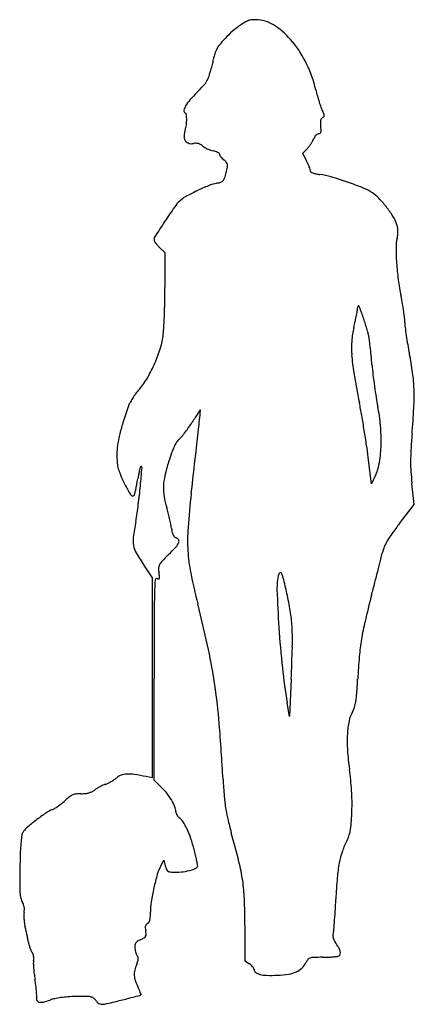
# Model space of a CAD drawing. Units: inches. Extents: x 2 to 219, y 2 to 544.
import ezdxf

# ---------------------------------------------------------------- set-up
doc = ezdxf.new("R2010")
doc.units = ezdxf.units.IN
doc.header["$MEASUREMENT"] = 0
doc.layers.add('freecads.com', color=7, linetype='Continuous')

msp = doc.modelspace()

# ---------------------------------------------------------------- linework, layer by layer
at = {"layer": 'freecads.com'}
for p, q in [((157.58, 470.35), (160.09, 472.98)), ((159.66, 466.27), (157.58, 470.35)), ((78.73, 418.62), (81.73, 415.74)), ((81.73, 415.74), (81.73, 396.5)), ((195.48, 288.62), (193.62, 303.12)), ((197.78, 293.62), (195.48, 288.62)), ((218.96, 277.24), (217.68, 288.73)), ((210.86, 266.78), (218.96, 277.24)), ((70.34, 243.52), (74.73, 236.82)), ((74.73, 236.82), (74.73, 181.86)), ((74.73, 181.86), (74.73, 126.89)), ((75.73, 125.52), (75.73, 181.29)), ((151.22, 181.12), (150.35, 160.62)), ((150.35, 160.62), (149.05, 168.12)), ((74.73, 126.89), (71.48, 127.53)), ((79.82, 121.57), (75.73, 125.52)), ((79.4, 78.41), (81.08, 81.62)), ((81.08, 81.62), (81.94, 78.37)), ((125.72, 45.89), (125.73, 26.16)), ((125.73, 26.16), (128.23, 24.53))]:
    msp.add_line(p, q, dxfattribs=at)
for centre, radius, start, end in [((151.65, 498.66), 50.81, 120.1261, 124.0313), ((130.96, 534.32), 9.58, 106.686, 120.1261), ((130.45, 536.04), 7.79, 91.3107, 106.686), ((130.87, 517.71), 26.13, 85.0685, 91.3108), ((131.43, 524.25), 19.55, 55.1567, 85.0685), ((156.84, 493.71), 57.91, 130.8707, 136.542), ((148.47, 503.39), 45.11, 124.0313, 130.8706), ((116.14, 502.29), 46.32, 39.4501, 55.1566), ((152.48, 497.84), 51.9, 136.542, 142.2818), ((105.28, 493.35), 60.38, 25.6644, 39.4501), ((126.54, 520.07), 18.03, 159.1833, 163.9095), ((121.02, 522.17), 12.12, 142.2819, 159.1832), ((252.62, 484.01), 149.17, 164.9892, 166.1044), ((237.52, 488.06), 133.54, 163.9096, 164.9892), ((52.72, 529.36), 55.81, 342.7536, 347.1863), ((258.58, 482.54), 155.31, 166.1044, 167.1863), ((95.87, 488.83), 70.83, 13.4331, 25.6644), ((91.56, 518.01), 15.43, 317.6308, 329.3186), ((94.05, 516.53), 12.53, 329.3186, 342.7535), ((153.75, 449.14), 77.14, 134.8665, 139.064), ((22.53, 580.97), 108.86, 314.8665, 317.6308), ((260.58, 528.17), 98.52, 193.433, 195.4644), ((111.54, 485.75), 21.27, 139.0639, 150.0129), ((260.72, 528.21), 98.67, 195.4644, 197.4936), ((249.99, 524.82), 87.41, 197.4935, 199.4936), ((93.54, 493.71), 1.35, 169.0582, 238.2825), ((99.86, 492.49), 7.79, 150.0128, 169.0582), ((180.53, 500.24), 13.74, 199.4936, 207.3444), ((134.56, 476.47), 38.02, 24.3104, 27.3444), ((92, 491.22), 1.57, 6.5472, 58.2825), ((70.69, 489.01), 23.01, 350.5974, 358.8496), ((72.4, 488.97), 21.3, 358.8497, 6.5471), ((172.74, 487.34), 5.46, 168.6565, 182.8182), ((169.97, 487.9), 2.64, 146.819, 168.6566), ((169.38, 488.29), 1.93, 119.2326, 146.819), ((166.95, 492.63), 3.05, 299.2326, 317.1653), ((168.52, 491.17), 0.904, 317.1652, 1.4583), ((167.03, 491.13), 2.39, 1.4584, 24.3103), ((99.71, 479.75), 7.5, 160.7814, 182.7643), ((75.38, 488.23), 18.26, 340.7813, 350.5974), ((190.56, 488.22), 23.31, 182.8181, 187.6394), ((130.98, 480.23), 36.81, 4.3098, 7.6394), ((164.49, 482.75), 3.2, 344.3773, 4.3098), ((96.27, 479.59), 4.06, 182.7644, 217.5692), ((95.91, 479.31), 3.61, 217.5692, 255.022), ((142.91, 488.36), 23.08, 326.5864, 330.8698), ((154.93, 481.66), 9.31, 330.8698, 339.3049), ((169.25, 476.25), 5.99, 148.0658, 159.3049), ((168.58, 476.67), 5.21, 135.5757, 148.0658), ((167.7, 477.54), 3.96, 121.4013, 135.5756), ((166.34, 479.76), 1.36, 90, 121.4014), ((166.34, 482.72), 1.6, 270, 299.8663), ((166.67, 482.14), 0.938, 299.8663, 344.3772), ((96.47, 481.42), 5.79, 255.022, 281.3099), ((98.73, 470.11), 5.75, 88.2206, 101.3099), ((98.76, 470.87), 4.99, 73.6626, 88.2206), ((98.65, 470.49), 5.38, 59.7056, 73.6626), ((97.46, 468.46), 7.73, 49.065, 59.7057), ((107.4, 479.93), 7.45, 229.0651, 239.6815), ((112.14, 488.02), 16.83, 239.6816, 245.4546), ((112.44, 488.69), 17.56, 245.4547, 251.1581), ((110.25, 482.28), 10.78, 251.1581, 259.3747), ((106.2, 460.68), 11.19, 72.358, 79.3748), ((107.49, 464.71), 6.96, 62.3413, 72.358), ((149.07, 483.5), 15.23, 316.3541, 322.3557), ((141.9, 489.03), 24.29, 322.3557, 326.5864), ((108.59, 466.83), 4.57, 50.4944, 62.3413), ((111.1, 469.86), 0.64, 360, 50.4944), ((112.88, 469.86), 1.14, 180.0001, 210.5848), ((118.83, 473.38), 8.06, 210.5848, 217.8248), ((120.41, 474.61), 10.06, 217.8248, 224.772), ((122.13, 476.31), 12.48, 224.772, 230.6843), ((105.32, 455.78), 14.05, 42.5728, 50.6844), ((127.48, 449.86), 36.12, 24.1041, 27.029), ((43.23, 478.47), 74.6, 345.3876, 347.8702), ((114.11, 463.86), 2.11, 9.6661, 42.5729), ((112.48, 463.59), 3.76, 347.8702, 9.6661), ((132.96, 452.31), 30.12, 20.7525, 24.1041), ((135.95, 453.44), 26.92, 17.5848, 20.7526), ((159.13, 460.79), 2.61, 0, 17.5848), ((162.58, 460.79), 0.847, 180, 231.6632), ((111.6, 457.21), 2.85, 289.6888, 318.7147), ((110.7, 458), 4.05, 318.7147, 341.5019), ((71.67, 471.06), 45.21, 341.5019, 345.3875), ((164.5, 463.21), 3.94, 231.6632, 248.2009), ((166.48, 468.16), 9.26, 248.201, 258.6301), ((171.51, 493.2), 34.8, 258.6301, 262.5261), ((161.57, 417.38), 41.66, 73.7041, 82.5261), ((120.89, 278.24), 186.63, 70.8058, 73.7041), ((152.38, 338.52), 123.16, 115.5495, 118.7821), ((149.45, 344.65), 116.37, 112.067, 115.5494), ((115.85, 427.55), 26.91, 101.7374, 112.067), ((107.03, 469.98), 16.42, 281.7373, 289.6888), ((118.6, 271.66), 193.59, 68.0485, 70.8059), ((180.57, 425.42), 27.82, 56.5047, 68.0485), ((105.85, 427.52), 23.03, 133.9285, 145.0598), ((100.36, 433.21), 15.13, 118.7821, 133.9285), ((184.58, 431.48), 20.55, 43.411, 56.5047), ((152.57, 401.2), 64.61, 37.8356, 43.411), ((380.16, 235.87), 357.66, 145.0598, 146.5637), ((152.6, 401.22), 64.57, 32.2643, 37.8356), ((190.21, 424.96), 20.1, 18.9721, 32.2643), ((700.53, 24.34), 741.56, 146.56368, 147.32571), ((195.12, 426.65), 14.91, 11.3681, 18.9721), ((198.48, 427.33), 11.48, 2.1169, 11.3681), ((79.41, 422.7), 3.67, 147.3258, 180), ((76.97, 422.7), 1.24, 180, 211.0166), ((232.54, 418.36), 23.66, 166.8586, 179.9666), ((190.67, 428.14), 19.34, 346.8586, 353.1939), ((197.71, 427.3), 12.24, 353.1938, 2.1169), ((87.63, 429.1), 13.67, 211.0167, 216.3426), ((89.61, 430.56), 16.13, 216.3425, 221.8103), ((93.57, 434.11), 21.45, 221.8102, 226.227), ((329.7, 418.31), 120.82, 179.9666, 183.8813), ((347.02, 419.48), 138.17, 183.8814, 187.7576), ((338.94, 418.38), 130.02, 187.7576, 191.8149), ((-325.57, 396.5), 407.3, 358.8859, 360), ((90.94, 366.5), 123.35, 9.8646, 11.8149), ((-318.96, 396.38), 400.69, 357.7581, 358.8859), ((175.62, 386.07), 12.2, 350.9181, 358.5109), ((189.1, 385.72), 1.29, 145.4795, 178.5109), ((188.22, 386.33), 0.223, 31.5074, 145.4795), ((181.25, 382.05), 8.4, 20.6111, 31.5074), ((32.82, 326.23), 166.97, 19.3721, 20.6111), ((80.19, 364.63), 134.25, 8.0343, 9.8645), ((-275.91, 394.69), 357.61, 356.6582, 357.7581), ((65.62, 403.96), 123.65, 347.8571, 349.4302), ((77.13, 401.82), 111.93, 349.4302, 350.918), ((55.13, 334.07), 143.33, 18.116, 19.3722), ((95.09, 366.74), 119.21, 6.2054, 8.0342), ((190.82, 377.15), 22.92, 360, 6.2054), ((29.35, 376.87), 51.83, 352.0817, 356.6581), ((233.06, 363.11), 48.71, 166.4101, 175.2787), ((51.38, 407.03), 138.21, 346.41, 347.8571), ((24.23, 323.97), 175.84, 17.0384, 18.116), ((40.86, 329.06), 158.45, 15.952, 17.0383), ((235.45, 377.15), 21.72, 179.9999, 186.8889), ((375.24, 394.04), 162.52, 186.8889, 188.4508), ((37.42, 375.74), 43.69, 342.0361, 352.0817), ((156.1, 362), 38.59, 12.8491, 15.9521), ((168.35, 364.8), 26.03, 7.6913, 12.8491), ((-47.51, 335.65), 243.84, 6.6952, 7.6912), ((394.5, 396.9), 181.99, 188.4508, 190.0628), ((232.95, 363.12), 48.59, 175.2788, 184.1632), ((-71.5, 332.83), 268.01, 5.637, 6.6951), ((403.51, 398.5), 191.14, 190.0628, 191.6166), ((3.51, 386.74), 79.33, 335.6087, 342.036), ((287.09, 367.06), 102.88, 184.1632, 189.7576), ((-102.94, 329.73), 299.59, 4.6637, 5.637), ((67.79, 329.48), 151.6, 7.6697, 11.6166), ((4.37, 386.35), 78.39, 329.1581, 335.6086), ((361.61, 367.62), 166.5, 184.6637, 186.5785), ((903.75, 473.1), 728.59, 189.75758, 191.0772), ((484.88, 381.84), 290.58, 186.5786, 187.8404), ((128.16, 337.61), 90.68, 1.8701, 7.6698), ((37.74, 366.42), 39.52, 318.3903, 329.1582), ((475.4, 380.53), 281.01, 187.8404, 189.1103), ((100.4, 312.38), 43.27, 143.6894, 147.7437), ((89.92, 320.08), 30.27, 138.3904, 143.6895), ((313.54, 354.58), 117.08, 189.1103, 191.5528), ((96.51, 336.58), 122.35, 357.0367, 1.8701), ((354.6, 229.91), 310.06, 160.9772, 162.7141), ((74.55, 326.47), 13.83, 151.8689, 160.9771), ((97.62, 314.13), 39.99, 147.7437, 151.869), ((-167.25, 263.43), 362.74, 9.9546, 11.0771), ((107.45, 312.45), 93.26, 4.9977, 11.5528), ((374.73, 146.86), 328.84, 147.1969, 147.7252), ((242.34, 232.19), 171.32, 146.3364, 147.1969), ((802.95, -141.17), 844.89, 146.18276, 146.33631), ((-14795.26, 1926), 14981.95, 353.840773, 353.880651), ((101.14, 328.95), 0.17, 89.9999, 146.1826), ((101.14, 328.94), 0.175, 353.8805, 89.9999), ((-483.62, 207.9), 683.95, 9.25627, 9.95459), ((-226.39, 353.29), 445.68, 355.1895, 357.0367), ((152.15, 292.92), 98.02, 162.7141, 166.8113), ((29.08, 365.57), 80.21, 322.7112, 325.1233), ((35.41, 361.16), 72.5, 325.1233, 327.7253), ((108.01, 312.5), 92.7, 358.4127, 4.9976), ((115.6, 301.48), 60.49, 166.8113, 172.1743), ((79.88, 323.89), 14.49, 312.4073, 320.2878), ((36.34, 360.05), 71.08, 320.2878, 322.7111), ((-2093.32, 555.27), 2206.26, 353.48366, 353.84072), ((-472.39, 209.73), 672.57, 8.5557, 9.25631), ((587.63, 284.79), 371.22, 175.1895, 176.5234), ((95.61, 304.23), 40.31, 172.1743, 179.4432), ((119.98, 293.26), 36.74, 154.7331, 160.5183), ((105.53, 300.08), 20.76, 146.867, 154.7331), ((95.85, 306.4), 9.19, 132.4073, 146.867), ((-108.42, 264.49), 304.51, 7.2888, 8.5557), ((122.77, 312.09), 77.93, 351.4099, 358.4127), ((109.29, 304.09), 53.99, 179.4431, 183.7084), ((199.96, 264.97), 121.57, 160.5182, 162.8906), ((-13018.9, 1803.24), 13202.88, 353.388535, 353.483646), ((322.93, 300.87), 106.03, 176.5234, 179.9135), ((73.97, 301.8), 18.59, 183.7084, 193.1536), ((146.23, 276.45), 80.89, 164.6072, 165.9188), ((68.49, 297.86), 0.261, 90.0001, 164.6073), ((68.49, 297.48), 0.636, 355.1773, 90), ((183.86, 269.92), 104.72, 162.8907, 167.2968), ((174.76, 304.24), 25.36, 335.2394, 351.41), ((299.61, 300.9), 82.71, 179.9136, 183.8586), ((76.28, 302.34), 20.97, 193.1536, 201.9078), ((131.98, 324.74), 81, 201.9078, 205.1122), ((154.67, 276.45), 89.13, 168.6722, 170.364), ((112.86, 284.82), 46.49, 165.9187, 168.6722), ((-965.98, 384.76), 1038.78, 354.62548, 355.17735), ((114.38, 285.58), 33.5, 167.2969, 177.6009), ((368.77, 305.57), 152.03, 183.8586, 186.3598), ((147.74, 332.13), 98.4, 205.1123, 206.9615), ((122.9, 319.5), 70.54, 206.9616, 209.335), ((-352.11, 362.49), 424.9, 349.4983, 350.3639), ((-217.28, 314.32), 286.77, 352.5658, 354.6254), ((124.47, 320.38), 72.34, 209.335, 211.2628), ((65.27, 284.43), 3.08, 211.2628, 230.3098), ((63.92, 282.82), 0.977, 230.3098, 289.8179), ((63.83, 283.07), 1.25, 289.8179, 339.4102), ((51.66, 287.65), 14.25, 339.4102, 349.4982), ((107.33, 285.88), 26.44, 177.6009, 189.4919), ((529.65, 232.88), 436.37, 173.3886, 175.8442), ((-140.17, 304.26), 209.01, 349.955, 352.5658), ((126.16, 289.03), 45.53, 189.492, 197.4069), ((20.25, 255.83), 65.45, 14.9093, 17.4068), ((-16.1, 246.15), 103.07, 13.132, 14.9093), ((250.49, 235.06), 187.73, 169.955, 172.6647), ((-10.62, 247.43), 97.44, 11.3366, 13.132), ((49.69, 259.52), 35.93, 7.5564, 11.3367), ((391.11, 127.19), 227.98, 142.2461, 144.0177), ((117.92, 268.57), 32.89, 187.5564, 191.8073), ((92.71, 263.3), 7.14, 191.8072, 205.0075), ((89.18, 261.65), 3.24, 205.0074, 226.0856), ((190.3, 257.53), 96.13, 175.8442, 183.391), ((244.25, 233.83), 46.49, 144.0176, 149.7769), ((77.96, 257.27), 13.78, 172.6648, 190.9525), ((77.08, 257.1), 12.89, 190.9525, 210.1524), ((88.38, 260.82), 2.09, 226.0855, 255.3451), ((80.78, 260.06), 9.36, 317.7198, 335.8996), ((87.27, 256.58), 2.3, 31.658, 75.345), ((87.82, 256.91), 1.65, 335.8996, 31.6581), ((226.15, 244.37), 25.55, 149.7769, 158.0205), ((197.62, 327.12), 152.28, 210.1524, 213.297), ((209.12, 122.96), 178.23, 134.6996, 136.3991), ((7.5, 326.7), 108.41, 314.6996, 317.7198), ((183.81, 257.15), 89.62, 183.391, 191.2889), ((-55.02, 311.87), 263.62, 345.7914, 346.5321), ((225.16, 244.77), 24.48, 158.0205, 166.5321), ((82.03, 242.19), 3.79, 151.5962, 178.8204), ((86.39, 239.83), 8.76, 136.3992, 151.5962), ((-2177.73, 849.34), 2453.33, 345.64767, 345.79136), ((92.31, 241.98), 14.07, 178.8204, 189.0851), ((22.45, 230.81), 56.67, 6.8011, 9.0851), ((434.81, 307.25), 345.58, 191.2889, 194.184), ((173.39, 231.22), 30.02, 165.0145, 181.9562), ((145.43, 238.71), 1.07, 104.0485, 165.0145), ((145.34, 239.06), 0.7, 21.6663, 104.0486), ((122.02, 229.8), 25.79, 13.4232, 21.6663), ((-2406.39, 907.84), 2689.35, 345.49478, 345.64765), ((267.29, 222.64), 191.39, 176.068, 178.2812), ((77.12, 235.71), 0.764, 69.0064, 176.068), ((78.16, 238.43), 2.15, 249.0064, 271.6271), ((78.21, 236.73), 0.452, 271.6269, 342.9817), ((76.51, 237.25), 2.23, 342.9819, 6.8011), ((-458.71, 91.2), 622.83, 12.60467, 13.42308), ((-2696.89, 983), 2989.42, 345.35356, 345.49473), ((555.19, 214), 479.41, 178.2812, 179.8639), ((797.94, 252.55), 654.93, 181.95616, 183.7614), ((-652.6, 32.42), 776.03, 12.2775, 14.18403), ((8.74, 195.73), 143.83, 8.7288, 12.6046), ((809.39, 66.65), 634.63, 165.35349, 166.67724), ((73.31, 205.64), 78.51, 2.6306, 8.7287), ((14320.72, 181.29), 14244.98, 179.863862, 179.999997), ((334.11, 179.2), 146.2, 166.6772, 170.6149), ((673.44, 244.37), 530.16, 183.7614, 186.1726), ((9.05, 202.69), 142.83, 358.4784, 2.6305), ((313.29, 182.64), 125.1, 170.6148, 174.964), ((-169.25, 137.61), 281.36, 8.2126, 12.2774), ((-966.76, 228.61), 1118.99, 357.56734, 358.47834), ((560.14, 160.89), 372.9, 174.964, 176.8902), ((450.7, 220.28), 306.12, 186.1726, 189.8103), ((-211.11, 202.79), 399.48, 355.7744, 356.8902), ((-220.58, 130.2), 333.22, 4.5606, 8.2126), ((131.38, 177.49), 56.06, 351.0225, 355.7744), ((163.93, 172.34), 23.1, 343.0176, 351.0225), ((198.73, 155.02), 15.99, 149.57, 168.9583), ((174.98, 168.97), 11.55, 329.5699, 343.0176), ((234.89, 147.96), 52.84, 168.9583, 176.9188), ((-1271.9, 46.34), 1387.88, 3.29539, 4.56069), ((257.11, 146.77), 75.09, 176.9188, 183.7263), ((312.22, 150.36), 130.32, 183.7262, 188.2314), ((43.71, 111.51), 140.98, 3.4137, 8.2314), ((37.98, 149.6), 28.53, 295.8352, 299.7408), ((37.65, 150.18), 29.19, 299.7408, 303.6251), ((44.8, 139.42), 16.28, 303.6251, 309.6406), ((60.57, 120.39), 8.44, 109.8385, 129.6406), ((61.07, 119.01), 9.9, 92.2733, 109.8385), ((61.56, 106.64), 22.29, 81.5687, 92.2733), ((43.96, -12.11), 142.33, 78.8486, 81.5687), ((486.44, 147.58), 373.37, 183.2955, 184.7359), ((37.39, 127.83), 9.57, 285.3861, 296.0991), ((38.02, 126.56), 8.14, 296.0992, 308.1886), ((51.46, 109.47), 13.6, 121.8618, 128.1886), ((59.38, 96.73), 28.59, 118.233, 121.8618), ((59.56, 96.39), 28.98, 114.6157, 118.233), ((53.93, 108.68), 15.46, 108.8276, 114.6156), ((44.72, 135.67), 13.05, 288.8277, 295.8353), ((55.71, 96.66), 34.66, 38.4081, 45.9394), ((57.41, 112.33), 127.27, 358.2116, 3.4137), ((7.24, 135.52), 28.86, 308.8569, 313.3266), ((49.74, 90.47), 33.08, 128.1872, 133.3266), ((33.88, 110.62), 7.43, 112.6196, 128.1872), ((33.65, 111.17), 6.84, 96.1916, 112.6197), ((35.66, 92.72), 25.39, 90, 96.1917), ((35.66, 140.35), 22.23, 270, 275.9819), ((36.71, 130.32), 12.15, 275.9818, 285.3861), ((56.76, 97.49), 33.33, 30.6518, 38.4081), ((61.93, 100.55), 27.32, 22.3665, 30.6518), ((206.27, 124.37), 92.24, 184.7359, 188.8076), ((29.85, 86.95), 24.63, 113.6539, 124.2015), ((15.14, 120.54), 12.04, 293.6539, 301.8313), ((1.98, 141.73), 36.99, 301.8314, 305.3731), ((0.1, 144.38), 40.24, 305.3732, 308.8569), ((80.55, 108.22), 7.19, 0, 22.3665), ((191.59, 122.1), 77.39, 188.8076, 193.3559), ((77.77, 111.69), 106.89, 352.9031, 358.2116), ((88.11, 3.04), 126.8, 127.6759, 130.6301), ((77.8, 16.4), 109.93, 124.2015, 127.6759), ((90.49, 108.22), 2.75, 180, 198.0884), ((92.75, 108.96), 5.14, 198.0885, 209.4311), ((93.01, 109.1), 5.43, 209.431, 220.5109), ((91.81, 108.07), 3.85, 220.5109, 234.8539), ((85.16, 98.64), 7.69, 32.0601, 54.8539), ((314.53, 151.29), 203.75, 193.3559, 195.5638), ((11.56, 92.27), 9.24, 130.6301, 150.677), ((59.64, 82.65), 37.81, 25.0615, 32.0602), ((47.13, 76.8), 51.62, 18.8006, 25.0615), ((166.5, 100.65), 17.47, 332.6495, 352.9032), ((78.15, 84.11), 75.99, 171.5592, 174.2064), ((7.4, 94.61), 4.47, 150.6769, 171.5592), ((19.01, 67.23), 81.32, 14.3463, 18.8006), ((-455.43, -63.17), 595.53, 13.97973, 15.56382), ((224.21, 70.8), 47.5, 152.6496, 160.7357), ((175.04, 78.42), 173.06, 177.0403, 178.7741), ((91.84, 82.72), 89.75, 174.2064, 177.0403), ((-104.36, 35.68), 208.66, 13.499, 14.3463), ((1520.47, 49.63), 1518.8, 178.7741, 179.24507), ((-39.09, 51.34), 141.54, 12.3657, 13.499), ((-64.56, 45.76), 167.61, 11.5648, 12.3658), ((222.01, 71.56), 45.17, 160.7356, 169.1328), ((101.61, 66.8), 25.06, 152.4156, 163.9503), ((94.55, 81.69), 13.05, 194.7646, 202.4836), ((85.06, 77.77), 2.78, 202.4835, 226.7935), ((88.14, 104.77), 29.76, 274.8233, 283.9335), ((90.19, 96.51), 21.24, 283.9336, 293.8901), ((98.15, 78.54), 1.59, 293.8902, 0), ((95.62, 78.54), 4.12, 360, 11.5648), ((17.83, 54.65), 107.82, 8.3662, 13.9798), ((252.33, 65.75), 76.04, 169.1327, 175.2845), ((197.63, 39.18), 124.97, 163.9502, 167.4548), ((84.66, 77.33), 2.19, 226.7935, 255.1812), ((85.78, 81.58), 6.57, 255.1813, 267.6708), ((87.18, 116.07), 41.1, 267.6709, 274.8232), ((504.38, 44.95), 328.95, 175.2845, 177.3577), ((84.5, 68.55), 82.71, 179.2451, 183.1649), ((196.33, 39.47), 123.64, 167.4548, 171.0637), ((31.42, 56.65), 94.09, 2.2264, 8.3662), ((23.31, 65.16), 21.42, 183.1648, 192.1563), ((9.08, 62.1), 6.87, 192.1563, 213.1506), ((-253.03, 45.59), 378.75, 0.0456, 2.2264), ((-330.88, 83.5), 507.2, 356.5851, 357.3576), ((-1.6, 55.12), 5.89, 20.2774, 33.1505), ((-2.77, 54.69), 7.14, 9.1275, 20.2774), ((-5.19, 54.6), 9.57, 349.4018, 358.5746), ((-3.56, 54.56), 7.94, 358.5745, 9.1276), ((110.73, 52.93), 36.99, 171.0637, 179.9289), ((13, 51.2), 8.94, 169.4019, 179.4172), ((29.88, 51.03), 25.82, 179.4172, 183.9584), ((32.08, 51.18), 28.02, 183.9584, 188.4143), ((64.58, 50.7), 9.1, 345.5238, 356.7769), ((22.99, 53.04), 50.75, 356.7768, 359.9288), ((-134.76, 71.8), 310.74, 355.4699, 356.5851), ((23.98, 49.98), 19.84, 188.4143, 194.1873), ((-95.05, 19.89), 102.94, 13.0262, 14.1874), ((74.14, 44.72), 3.24, 165.8122, 184.9737), ((87.69, 45.9), 16.85, 184.9736, 190.6253), ((72.53, 45.13), 1.58, 135.8138, 165.8123), ((72.85, 44.82), 2.03, 110.9936, 135.8138), ((71.54, 48.24), 1.63, 290.9935, 325.9607), ((69.95, 49.31), 3.55, 325.9607, 345.5238), ((-310.62, 85.73), 487.15, 354.8692, 355.4699), ((-182.5, -0.34), 192.7, 12.2999, 13.0262), ((-179.1, 0.4), 189.22, 11.5712, 12.3), ((-77.01, 21.3), 85, 10.2457, 11.5713), ((58.29, 58.98), 23.37, 295.495, 300.902), ((69.12, 40.9), 2.3, 300.902, 330.5351), ((69.39, 40.74), 1.98, 330.535, 3.4125), ((55.85, 39.93), 15.55, 3.4125, 10.6252), ((176.26, 40.07), 2.16, 157.3697, 181.7033), ((178.89, 40.15), 4.79, 181.7033, 195.1202), ((170.32, 42.55), 4.27, 337.3697, 354.8693), ((180.66, 40.63), 6.63, 195.1203, 206.5233), ((27.57, 40.21), 21.27, 190.2457, 194.9974), ((28.39, 40.42), 22.12, 194.9973, 199.6117), ((25.56, 39.42), 19.11, 199.6118, 204.3144), ((75.36, 33.93), 10.19, 174.7345, 184.498), ((76.39, 34.01), 11.22, 184.4979, 191.0833), ((67.63, 34.64), 2.43, 146.4054, 174.7344), ((68.12, 34.32), 3.01, 121.8401, 146.4053), ((76.45, 20.91), 18.8, 115.495, 121.8401), ((183.93, 42.26), 10.29, 206.5232, 214.7261), ((144.09, 14.65), 38.19, 29.7509, 34.7261), ((169.33, 29.08), 9.12, 15.3326, 29.7509), ((11.67, 33.14), 3.87, 204.3144, 219.6901), ((6.53, 28.87), 2.81, 20.5852, 39.6902), ((3.56, 27.76), 5.98, 9.7246, 20.5852), ((3.18, 27.6), 6.37, 348.6901, 359.5066), ((2.68, 27.61), 6.87, 359.5066, 9.7245), ((76.51, 34.03), 11.34, 191.0832, 197.6143), ((74.79, 33.49), 9.54, 197.6143, 204.4273), ((68.06, 30.43), 2.15, 204.4273, 225), ((65.38, 27.75), 1.65, 16.011, 45), ((61.67, 27.7), 5.4, 342.1233, 355.5322), ((64.44, 27.48), 2.62, 355.5322, 16.0109), ((162.42, 25.23), 2.62, 107.3096, 139.5249), ((163.83, 20.71), 7.35, 91.6249, 107.3095), ((168.88, -157.22), 185.36, 90.1135, 91.625), ((168.35, 106.71), 78.57, 270.1135, 272.3397), ((169.33, 82.76), 54.6, 272.3397, 275.2639), ((169.19, 84.33), 56.18, 275.2639, 277.6194), ((176.35, 30.81), 2.18, 277.6193, 302.3958), ((176.71, 30.23), 1.5, 302.3959, 349.7797), ((174.81, 30.58), 3.44, 349.7796, 15.3325), ((16.22, 25), 6.92, 168.69, 181.5191), ((64.38, 26.27), 55.1, 181.5192, 184.3027), ((71.54, 26.81), 62.28, 184.3028, 187.1725), ((86.27, 15.95), 21.77, 157.3235, 166.4951), ((46.33, 32.64), 21.52, 337.3235, 342.1233), ((123.49, 17.28), 8.66, 48.8158, 56.7662), ((124.28, 18.19), 7.46, 39.9198, 48.8158), ((125.55, 19.25), 5.81, 30.2235, 39.9197), ((129.48, 21.54), 1.25, 359.9999, 30.2235), ((150.15, 29.02), 9.73, 293.9408, 315.1951), ((148.08, 31.08), 12.65, 315.195, 332.6556), ((167.09, 21.25), 8.75, 139.525, 152.6556), ((77.48, 27.56), 68.26, 187.1725, 189.8513), ((74.86, 18.7), 10.03, 166.4952, 182.8671), ((75.32, 18.72), 10.5, 182.8671, 198.7921), ((132.81, 21.54), 2.07, 180, 233.2563), ((135.48, 25.11), 6.53, 233.2563, 255.9328), ((138.29, 36.33), 18.1, 255.9329, 268.5424), ((139.82, 96.69), 78.48, 268.5425, 272.7841), ((140.46, 83.62), 65.39, 272.7842, 278.297), ((147.58, 34.81), 16.07, 278.2971, 293.9408), ((-66.52, 2.56), 77.88, 7.5432, 9.8514), ((-50.12, 4.73), 61.35, 4.7825, 7.5431), ((89.4, 23.51), 25.37, 198.7922, 207.0289), ((28.07, -7.78), 43.49, 24.7132, 27.029), ((13.39, 5.54), 2.44, 165.345, 206.1147), ((-46.03, 5.07), 57.24, 2.2998, 4.7825), ((7.04, 7.2), 4.13, 345.345, 2.2999), ((31.16, -42.27), 48.69, 97.9185, 101.9394), ((32.92, -54.99), 61.53, 94.2787, 97.9185), ((34.51, -76.18), 82.78, 91.3648, 94.2787), ((38.92, -261.48), 268.14, 90.1341, 91.3648), ((38.33, -5.91), 12.56, 78.7569, 90.1341), ((40, 2.52), 3.97, 53.9469, 78.7569), ((38.06, -0.16), 7.28, 38.1886, 53.9469), ((-769.56, 3246.84), 3346.13, 284.35675, 284.49334), ((45.96, 0.45), 23.79, 21.076, 24.7133), ((67.51, 8.56), 1.41, 284.4934, 315), ((39.46, -2.05), 30.75, 18.7876, 21.0759), ((68.31, 7.76), 0.287, 315, 18.7876), ((12.77, 5.23), 1.75, 206.1148, 258.411), ((13.58, 9.2), 5.79, 258.4109, 282.8603), ((8.19, 32.82), 30.03, 282.8602, 290.0844), ((25, -13.14), 18.92, 101.9393, 110.0845), ((51.67, 10.56), 10.05, 218.1886, 227.3224), ((47.16, 5.66), 3.39, 227.3224, 247.8478), ((47.04, 5.36), 3.06, 247.8479, 269.7127), ((47.06, 9.62), 7.33, 269.7127, 281.1127), ((28.08, 106.24), 105.79, 281.1127, 283.6472), ((-86.34, 577.47), 590.72, 283.64724, 284.35679)]:
    msp.add_arc(centre, radius, start, end, dxfattribs=at)

doc.saveas('drawing.dxf')
